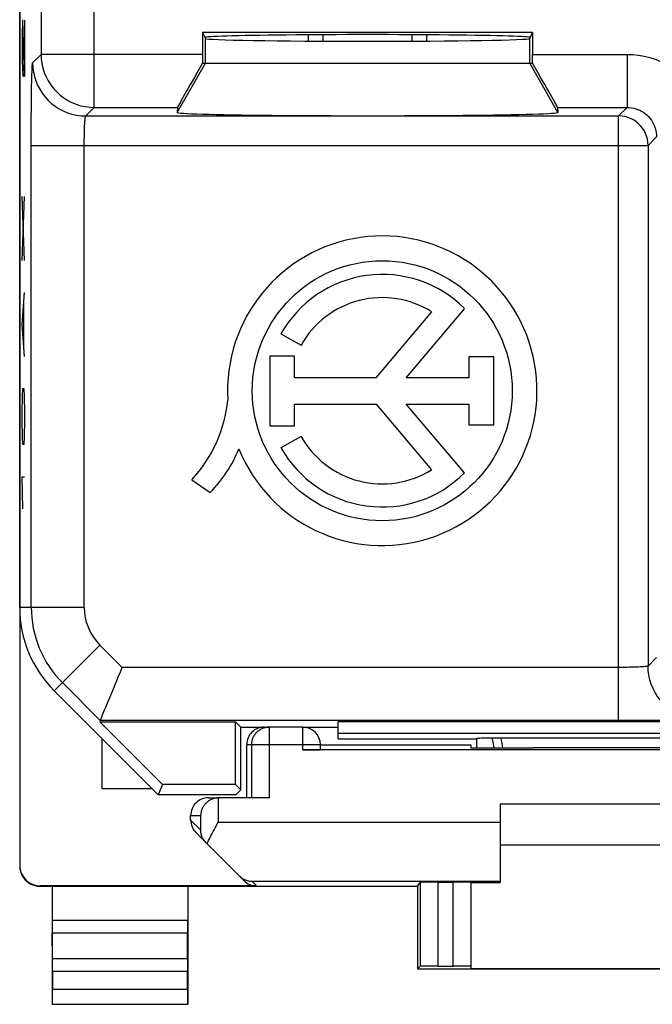
# Model space of a CAD drawing. Units: millimetres. Extents: x -11.2 to 11.2, y -24.4 to 24.4.
# Drawn here: x -11.2 to -0.4, y -24.4 to -7.7 of the extents above; entities that cross this region are included whole.
import ezdxf

# ---------------------------------------------------------------- set-up
doc = ezdxf.new("R2010")
doc.units = ezdxf.units.MM
doc.header["$LTSCALE"] = 16.335
doc.layers.get('0').update_dxf_attribs({"linetype": 'CONTINUOUS'})
for name, color, linetype in [('21814000', 7, 'CONTINUOUS'), ('218140001', 7, 'CONTINUOUS'), ('26814000', 7, 'CONTINUOUS')]:
    doc.layers.add(name, color=color, linetype=linetype)

msp = doc.modelspace()

# ---------------------------------------------------------------- linework, layer by layer
at = {"color": 7, "linetype": 'CONTINUOUS'}
for p, q in [((-6.25, -8.073), (-6.25, -7.967)), ((-6, -8.075), (-6, -7.966)), ((-4.5, -7.966), (-4.5, -8.075)), ((-4.25, -7.967), (-4.25, -8.073))]:
    msp.add_line(p, q, dxfattribs=at)
at = {"layer": '21814000', "color": 7, "linetype": 'CONTINUOUS'}
for p, q in [((-11.15, -17.672), (-11.15, 17.672)), ((-8.05, -7.929), (-8, -8.029)), ((-8.05, -7.929), (-8.05, -8.298)), ((-2.45, -7.929), (-8.05, -7.929)), ((-2.5, -8.029), (-2.45, -7.929)), ((-2.45, -7.929), (-2.45, -8.298)), ((-8.05, -8.45), (-2.45, -8.45)), ((-8.474, -9.198), (-8.48, -9.282)), ((-2.026, -9.198), (-2.02, -9.282)), ((-4.164, -12.66), (-5.108, -13.781)), ((-4.592, -13.781), (-3.604, -12.609)), ((-6.719, -13.035), (-6.377, -13.227)), ((-6.489, -13.412), (-6.906, -13.412)), ((-6.906, -13.412), (-6.906, -14.594)), ((-6.489, -13.781), (-6.489, -13.412)), ((-3.11, -13.425), (-3.529, -13.425)), ((-3.529, -13.425), (-3.529, -13.781)), ((-3.11, -14.58), (-3.11, -13.425)), ((-5.108, -13.781), (-6.489, -13.781)), ((-3.529, -13.781), (-4.592, -13.781)), ((-6.489, -14.225), (-5.103, -14.225)), ((-6.489, -14.594), (-6.489, -14.225)), ((-5.103, -14.225), (-4.164, -15.34)), ((-4.592, -14.225), (-3.529, -14.225)), ((-3.606, -15.394), (-4.592, -14.225)), ((-3.529, -14.225), (-3.529, -14.58)), ((-6.906, -14.594), (-6.489, -14.594)), ((-3.529, -14.58), (-3.11, -14.58)), ((-6.377, -14.773), (-6.719, -14.965)), ((-8.229, -15.509), (-7.921, -15.726)), ((-10.564, -19.086), (-8.8, -20.85)), ((-9.783, -19.59), (-9.792, -19.611)), ((-9.792, -19.611), (-8.728, -20.675)), ((-9.792, -19.611), (-7.489, -19.611)), ((-7.4, -19.7), (-7.489, -19.611)), ((-7.489, -20.675), (-7.489, -19.611)), ((5.661, -19.611), (-5.75, -19.611)), ((-5.75, -19.9), (-5.75, -19.611)), ((-7.4, -19.7), (-6.957, -19.7)), ((-7.4, -20.764), (-7.4, -19.7)), ((-6.35, -19.7), (-5.75, -19.7)), ((5.661, -19.811), (-5.75, -19.811)), ((-5.75, -19.9), (-3.4, -19.9)), ((-3.4, -19.9), (-3.397, -19.897)), ((-3.4, -19.9), (-3.4, -20.053)), ((-3.397, -20.053), (-3.397, -19.897)), ((-3.134, -19.886), (-3.105, -19.886)), ((-3.105, -19.886), (-3.073, -19.886)), ((-3.073, -19.886), (-3.038, -19.885)), ((-3.038, -19.885), (-3.001, -19.885)), ((-3.001, -19.885), (3.001, -19.885)), ((-8.728, -20.675), (-8.8, -20.85)), ((-7.489, -20.675), (-8.728, -20.675)), ((-7.489, -20.675), (-7.4, -20.764)), ((-7.486, -20.85), (-8.8, -20.85)), ((-7.4, -20.764), (-7.486, -20.85))]:
    msp.add_line(p, q, dxfattribs=at)
at = {"layer": '21814000', "color": 250, "linetype": 'CONTINUOUS'}
for p, q in [((-10.787, -2.682), (-10.787, -8.298)), ((-9.887, -9.198), (-9.887, -4.312)), ((-8, -8.45), (-8, -8.029)), ((-2.5, -8.45), (-2.5, -8.029)), ((-10.93, -8.442), (-10.787, -8.298)), ((-8.05, -8.298), (-10.787, -8.298)), ((-2.45, -8.298), (-0.848, -8.298)), ((-0.848, -8.298), (-0.848, -9.198)), ((-8.48, -9.282), (-8, -8.45)), ((-2.02, -9.282), (-2.5, -8.45)), ((-10.03, -9.341), (-9.887, -9.198)), ((-10.03, -9.341), (-0.991, -9.341)), ((-9.887, -9.198), (-8.474, -9.198)), ((-2.026, -9.198), (-0.848, -9.198)), ((-0.991, -9.341), (-0.848, -9.198)), ((-0.991, -19.59), (-0.991, -9.341)), ((-10.954, -17.672), (-10.954, -9.841)), ((-10.954, -9.841), (-0.491, -9.841)), ((-10.054, -17.672), (-10.054, -9.841)), ((-0.491, -9.841), (-0.348, -9.698)), ((-0.491, -9.841), (-0.491, -18.666)), ((-10.054, -17.672), (-11.15, -17.672)), ((-9.789, -18.311), (-10.564, -19.086)), ((-9.411, -18.69), (-9.789, -18.311)), ((-0.348, -18.522), (-0.491, -18.666)), ((-0.991, -18.69), (-9.411, -18.69)), ((-9.783, -19.59), (-10.426, -18.947)), ((-0.991, -19.59), (-9.783, -19.59))]:
    msp.add_line(p, q, dxfattribs=at)
for points in [[(-10.787, -8.298), (-10.783, -8.377), (-10.773, -8.454), (-10.756, -8.531), (-10.732, -8.606), (-10.702, -8.679), (-10.666, -8.749), (-10.623, -8.815), (-10.575, -8.877), (-10.522, -8.935), (-10.464, -8.988), (-10.402, -9.036), (-10.335, -9.078), (-10.266, -9.114), (-10.193, -9.144), (-10.118, -9.168), (-10.042, -9.184), (-9.964, -9.194), (-9.887, -9.198)], [(-0.848, -8.298), (-0.749, -8.302), (-0.652, -8.312), (-0.557, -8.329), (-0.462, -8.352), (-0.369, -8.382), (-0.279, -8.419), (-0.191, -8.462), (-0.107, -8.51), (-0.026, -8.565), (0.051, -8.625), (0.124, -8.69), (0.191, -8.76), (0.254, -8.834), (0.311, -8.913), (0.363, -8.995), (0.409, -9.081), (0.449, -9.171), (0.482, -9.262), (0.509, -9.355), (0.53, -9.449), (0.544, -9.546)], [(-10.954, -9.841), (-10.954, -9.737), (-10.954, -9.635), (-10.954, -9.534), (-10.953, -9.434), (-10.953, -9.336), (-10.952, -9.241), (-10.951, -9.149), (-10.95, -9.061), (-10.949, -8.977), (-10.948, -8.899), (-10.947, -8.824), (-10.945, -8.756), (-10.944, -8.694), (-10.942, -8.638), (-10.941, -8.588), (-10.939, -8.546), (-10.937, -8.51), (-10.936, -8.481), (-10.934, -8.461), (-10.932, -8.447), (-10.93, -8.442)], [(-10.93, -8.442), (-10.927, -8.52), (-10.917, -8.598), (-10.899, -8.674), (-10.876, -8.749), (-10.846, -8.822), (-10.81, -8.891), (-10.767, -8.958), (-10.72, -9.02), (-10.667, -9.078), (-10.609, -9.131), (-10.546, -9.179), (-10.48, -9.221), (-10.411, -9.257), (-10.338, -9.287), (-10.263, -9.311), (-10.187, -9.328), (-10.109, -9.338), (-10.03, -9.341)], [(-10.054, -9.841), (-10.054, -9.804), (-10.054, -9.768), (-10.054, -9.731), (-10.053, -9.696), (-10.053, -9.661), (-10.052, -9.627), (-10.051, -9.594), (-10.05, -9.563), (-10.049, -9.533), (-10.048, -9.504), (-10.047, -9.478), (-10.045, -9.454), (-10.044, -9.431), (-10.042, -9.411), (-10.041, -9.394), (-10.039, -9.378), (-10.037, -9.366), (-10.036, -9.356), (-10.034, -9.348), (-10.032, -9.343), (-10.03, -9.341)], [(-0.491, -9.841), (-0.494, -9.789), (-0.502, -9.737), (-0.516, -9.687), (-0.535, -9.638), (-0.558, -9.591), (-0.587, -9.548), (-0.62, -9.507), (-0.657, -9.47), (-0.698, -9.437), (-0.741, -9.408), (-0.788, -9.385), (-0.837, -9.366), (-0.887, -9.352), (-0.939, -9.344), (-0.991, -9.341)], [(-0.848, -9.198), (-0.81, -9.199), (-0.773, -9.203), (-0.736, -9.21), (-0.7, -9.22), (-0.665, -9.232), (-0.631, -9.247), (-0.598, -9.265), (-0.566, -9.285), (-0.536, -9.307), (-0.508, -9.331), (-0.481, -9.358), (-0.457, -9.386), (-0.435, -9.416), (-0.415, -9.448), (-0.397, -9.481), (-0.382, -9.515), (-0.37, -9.55), (-0.36, -9.587), (-0.353, -9.623), (-0.349, -9.66), (-0.348, -9.698)], [(-0.491, -18.666), (-0.493, -18.668), (-0.498, -18.67), (-0.506, -18.671), (-0.516, -18.673), (-0.528, -18.675), (-0.544, -18.676), (-0.561, -18.678), (-0.581, -18.679), (-0.604, -18.681), (-0.628, -18.682), (-0.654, -18.684), (-0.683, -18.685), (-0.713, -18.686), (-0.744, -18.687), (-0.777, -18.688), (-0.811, -18.688), (-0.846, -18.689), (-0.881, -18.689), (-0.918, -18.69), (-0.954, -18.69), (-0.991, -18.69)], [(0.408, -19.566), (0.33, -19.562), (0.252, -19.552), (0.176, -19.535), (0.101, -19.511), (0.028, -19.481), (-0.041, -19.445), (-0.108, -19.403), (-0.17, -19.355), (-0.228, -19.302), (-0.281, -19.244), (-0.329, -19.182), (-0.371, -19.116), (-0.407, -19.046), (-0.437, -18.974), (-0.461, -18.899), (-0.478, -18.822), (-0.488, -18.744), (-0.491, -18.666)], [(0.408, -19.566), (0.403, -19.568), (0.389, -19.569), (0.369, -19.571), (0.34, -19.573), (0.304, -19.575), (0.262, -19.576), (0.212, -19.578), (0.156, -19.579), (0.094, -19.581), (0.026, -19.582), (-0.049, -19.583), (-0.127, -19.585), (-0.211, -19.586), (-0.299, -19.587), (-0.391, -19.587), (-0.486, -19.588), (-0.584, -19.589), (-0.684, -19.589), (-0.785, -19.589), (-0.887, -19.59), (-0.991, -19.59)], [(-3.1, -20.053), (-3.106, -20.026), (-3.115, -19.979), (-3.125, -19.933), (-3.134, -19.886)], [(-2.954, -20.053), (-2.96, -20.02), (-2.968, -19.975), (-2.975, -19.93), (-2.982, -19.885)]]:
    msp.add_lwpolyline(points, dxfattribs=at)
at = {"layer": '21814000', "color": 7, "linetype": 'CONTINUOUS'}
for points in [[(-9.642, -19.248), (-9.616, -19.186), (-9.589, -19.121), (-9.561, -19.053), (-9.532, -18.982), (-9.502, -18.911), (-9.472, -18.838), (-9.441, -18.764), (-9.411, -18.69)], [(-9.709, -19.411), (-9.689, -19.361), (-9.642, -19.248)], [(-9.783, -19.59), (-9.781, -19.584), (-9.776, -19.572), (-9.768, -19.553), (-9.757, -19.526), (-9.744, -19.494), (-9.709, -19.411)]]:
    msp.add_lwpolyline(points, dxfattribs=at)
msp.add_circle((-5, -14), 2.204, dxfattribs=at)
for centre, radius, start, end in [((-5, -14), 2.624, 202.0885, 183.4297), ((-5, -14), 1.971, 44.9003, 150.6959), ((-5, -14), 1.579, 58.0267, 150.6959), ((-9.946, -13.921), 2.339, 317.2313, 354.2013), ((-5, -14), 1.579, 209.3041, 301.9733), ((-9.567, -14.105), 2.311, 315.4349, 337.5659), ((-5, -14), 1.971, 209.3041, 314.9958), ((-9.15, -17.672), 2, 180, 225)]:
    msp.add_arc(centre, radius, start, end, dxfattribs=at)
at = {"layer": '21814000', "color": 250, "linetype": 'CONTINUOUS'}
for radius in [1.804, 0.904]:
    msp.add_arc((-9.15, -17.672), radius, 180, 225, dxfattribs=at)
at = {"layer": '21814000', "color": 7, "linetype": 'CONTINUOUS'}
for centre, major_axis, ratio, start_param, end_param in [((-5.25, -8.012), (2.758, 0), 0.017455, 6.283185, 9.424778), ((-5.25, -8.029), (2.75, 0), 0.017455, 3.150319, 6.274459), ((-8.042, -8.298), (0, 0.9), 0.008727, 1.570796, 1.740494), ((-2.458, -8.298), (0, 0.9), 0.008727, -1.740494, -1.570796), ((-7.954, -8.298), (0.52, 0.9), 0.006545, -4.538912, -3.155267), ((-2.546, -8.298), (-0.52, 0.9), 0.006545, -3.127918, -1.744273), ((-5.25, -9.282), (3.23, 0), 0.017456, 3.140241, 6.284537), ((-2.4, -19.898), (1, 0), 0.017453, 2.394872, 3.061255)]:
    msp.add_ellipse(centre, major_axis=major_axis, ratio=ratio, start_param=start_param, end_param=end_param, dxfattribs=at)
at = {"layer": '218140001', "color": 7, "linetype": 'CONTINUOUS'}
for p, q in [((-11.15, -17.672), (-11.15, 17.672)), ((-8.05, -7.929), (-8, -8.029)), ((-8.05, -7.929), (-8.05, -8.298)), ((-2.45, -7.929), (-8.05, -7.929)), ((-2.5, -8.029), (-2.45, -7.929)), ((-2.45, -7.929), (-2.45, -8.298)), ((-8.05, -8.45), (-2.45, -8.45)), ((-8.474, -9.198), (-8.48, -9.282)), ((-2.026, -9.198), (-2.02, -9.282)), ((-4.164, -12.66), (-5.108, -13.781)), ((-4.592, -13.781), (-3.604, -12.609)), ((-6.719, -13.035), (-6.377, -13.227)), ((-6.489, -13.412), (-6.906, -13.412)), ((-6.906, -13.412), (-6.906, -14.594)), ((-6.489, -13.781), (-6.489, -13.412)), ((-3.11, -13.425), (-3.529, -13.425)), ((-3.529, -13.425), (-3.529, -13.781)), ((-3.11, -14.58), (-3.11, -13.425)), ((-5.108, -13.781), (-6.489, -13.781)), ((-3.529, -13.781), (-4.592, -13.781)), ((-6.489, -14.225), (-5.103, -14.225)), ((-6.489, -14.594), (-6.489, -14.225)), ((-5.103, -14.225), (-4.164, -15.34)), ((-4.592, -14.225), (-3.529, -14.225)), ((-3.606, -15.394), (-4.592, -14.225)), ((-3.529, -14.225), (-3.529, -14.58)), ((-6.906, -14.594), (-6.489, -14.594)), ((-3.529, -14.58), (-3.11, -14.58)), ((-6.377, -14.773), (-6.719, -14.965)), ((-8.229, -15.509), (-7.921, -15.726)), ((-10.564, -19.086), (-8.8, -20.85)), ((-9.783, -19.59), (-9.792, -19.611)), ((-9.792, -19.611), (-8.728, -20.675)), ((-9.792, -19.611), (-7.489, -19.611)), ((-7.4, -19.7), (-7.489, -19.611)), ((-7.489, -20.675), (-7.489, -19.611)), ((5.661, -19.611), (-5.75, -19.611)), ((-5.75, -19.9), (-5.75, -19.611)), ((-7.4, -19.7), (-6.957, -19.7)), ((-7.4, -20.764), (-7.4, -19.7)), ((-6.35, -19.7), (-5.75, -19.7)), ((5.661, -19.811), (-5.75, -19.811)), ((-5.75, -19.9), (-3.4, -19.9)), ((-3.4, -19.9), (-3.397, -19.897)), ((-3.4, -19.9), (-3.4, -20.053)), ((-3.397, -20.053), (-3.397, -19.897)), ((-3.134, -19.886), (-3.105, -19.886)), ((-3.105, -19.886), (-3.073, -19.886)), ((-3.073, -19.886), (-3.038, -19.885)), ((-3.038, -19.885), (-3.001, -19.885)), ((-3.001, -19.885), (3.001, -19.885)), ((-8.728, -20.675), (-8.8, -20.85)), ((-7.489, -20.675), (-8.728, -20.675)), ((-7.489, -20.675), (-7.4, -20.764)), ((-7.486, -20.85), (-8.8, -20.85)), ((-7.4, -20.764), (-7.486, -20.85))]:
    msp.add_line(p, q, dxfattribs=at)
at = {"layer": '218140001', "color": 250, "linetype": 'CONTINUOUS'}
for p, q in [((-10.787, -2.682), (-10.787, -8.298)), ((-9.887, -9.198), (-9.887, -4.312)), ((-11.1, -7.721), (-11.105, -7.993)), ((-11.095, -7.721), (-11.1, -7.721)), ((-11.071, -8.671), (-11.095, -7.721)), ((-11.071, -7.721), (-11.071, -8.671)), ((-11.105, -7.993), (-11.105, -8.4)), ((-8, -8.45), (-8, -8.029)), ((-2.5, -8.45), (-2.5, -8.029)), ((-10.93, -8.442), (-10.787, -8.298)), ((-8.05, -8.298), (-10.787, -8.298)), ((-2.45, -8.298), (-0.848, -8.298)), ((-0.848, -8.298), (-0.848, -9.198)), ((-11.105, -8.4), (-11.098, -8.671)), ((-8.48, -9.282), (-8, -8.45)), ((-2.02, -9.282), (-2.5, -8.45)), ((-10.03, -9.341), (-9.887, -9.198)), ((-10.03, -9.341), (-0.991, -9.341)), ((-9.887, -9.198), (-8.474, -9.198)), ((-2.026, -9.198), (-0.848, -9.198)), ((-0.991, -9.341), (-0.848, -9.198)), ((-0.991, -19.59), (-0.991, -9.341)), ((-10.954, -17.672), (-10.954, -9.841)), ((-10.954, -9.841), (-0.491, -9.841)), ((-10.054, -17.672), (-10.054, -9.841)), ((-0.491, -9.841), (-0.348, -9.698)), ((-0.491, -9.841), (-0.491, -18.666)), ((-11.071, -11.793), (-11.105, -10.707)), ((-11.105, -11.793), (-11.071, -10.707)), ((-11.105, -12.879), (-11.071, -12.336)), ((-11.081, -13.24), (-11.081, -12.517)), ((-11.071, -13.421), (-11.105, -12.879)), ((-11.1, -14.1), (-11.095, -13.964)), ((-11.095, -13.964), (-11.081, -13.964)), ((-11.081, -13.964), (-11.076, -14.1)), ((-11.105, -14.371), (-11.1, -14.1)), ((-11.076, -14.1), (-11.071, -14.371)), ((-11.105, -14.507), (-11.105, -14.371)), ((-11.1, -14.779), (-11.105, -14.507)), ((-11.071, -14.507), (-11.076, -14.779)), ((-11.071, -14.371), (-11.071, -14.507)), ((-11.095, -14.914), (-11.1, -14.779)), ((-11.076, -14.779), (-11.081, -14.914)), ((-11.081, -14.914), (-11.095, -14.914)), ((-11.105, -15.457), (-11.071, -15.457)), ((-11.095, -16), (-11.105, -15.457)), ((-10.054, -17.672), (-11.15, -17.672)), ((-9.789, -18.311), (-10.564, -19.086)), ((-9.411, -18.69), (-9.789, -18.311)), ((-0.348, -18.522), (-0.491, -18.666)), ((-0.991, -18.69), (-9.411, -18.69)), ((-9.783, -19.59), (-10.426, -18.947)), ((-0.991, -19.59), (-9.783, -19.59))]:
    msp.add_line(p, q, dxfattribs=at)
for points in [[(-10.787, -8.298), (-10.783, -8.377), (-10.773, -8.454), (-10.756, -8.531), (-10.732, -8.606), (-10.702, -8.679), (-10.666, -8.749), (-10.623, -8.815), (-10.575, -8.877), (-10.522, -8.935), (-10.464, -8.988), (-10.402, -9.036), (-10.335, -9.078), (-10.266, -9.114), (-10.193, -9.144), (-10.118, -9.168), (-10.042, -9.184), (-9.964, -9.194), (-9.887, -9.198)], [(-0.848, -8.298), (-0.749, -8.302), (-0.652, -8.312), (-0.557, -8.329), (-0.462, -8.352), (-0.369, -8.382), (-0.279, -8.419), (-0.191, -8.462), (-0.107, -8.51), (-0.026, -8.565), (0.051, -8.625), (0.124, -8.69), (0.191, -8.76), (0.254, -8.834), (0.311, -8.913), (0.363, -8.995), (0.409, -9.081), (0.449, -9.171), (0.482, -9.262), (0.509, -9.355), (0.53, -9.449), (0.544, -9.546)], [(-10.954, -9.841), (-10.954, -9.737), (-10.954, -9.635), (-10.954, -9.534), (-10.953, -9.434), (-10.953, -9.336), (-10.952, -9.241), (-10.951, -9.149), (-10.95, -9.061), (-10.949, -8.977), (-10.948, -8.899), (-10.947, -8.824), (-10.945, -8.756), (-10.944, -8.694), (-10.942, -8.638), (-10.941, -8.588), (-10.939, -8.546), (-10.937, -8.51), (-10.936, -8.481), (-10.934, -8.461), (-10.932, -8.447), (-10.93, -8.442)], [(-10.93, -8.442), (-10.927, -8.52), (-10.917, -8.598), (-10.899, -8.674), (-10.876, -8.749), (-10.846, -8.822), (-10.81, -8.891), (-10.767, -8.958), (-10.72, -9.02), (-10.667, -9.078), (-10.609, -9.131), (-10.546, -9.179), (-10.48, -9.221), (-10.411, -9.257), (-10.338, -9.287), (-10.263, -9.311), (-10.187, -9.328), (-10.109, -9.338), (-10.03, -9.341)], [(-10.054, -9.841), (-10.054, -9.804), (-10.054, -9.768), (-10.054, -9.731), (-10.053, -9.696), (-10.053, -9.661), (-10.052, -9.627), (-10.051, -9.594), (-10.05, -9.563), (-10.049, -9.533), (-10.048, -9.504), (-10.047, -9.478), (-10.045, -9.454), (-10.044, -9.431), (-10.042, -9.411), (-10.041, -9.394), (-10.039, -9.378), (-10.037, -9.366), (-10.036, -9.356), (-10.034, -9.348), (-10.032, -9.343), (-10.03, -9.341)], [(-0.491, -9.841), (-0.494, -9.789), (-0.502, -9.737), (-0.516, -9.687), (-0.535, -9.638), (-0.558, -9.591), (-0.587, -9.548), (-0.62, -9.507), (-0.657, -9.47), (-0.698, -9.437), (-0.741, -9.408), (-0.788, -9.385), (-0.837, -9.366), (-0.887, -9.352), (-0.939, -9.344), (-0.991, -9.341)], [(-0.848, -9.198), (-0.81, -9.199), (-0.773, -9.203), (-0.736, -9.21), (-0.7, -9.22), (-0.665, -9.232), (-0.631, -9.247), (-0.598, -9.265), (-0.566, -9.285), (-0.536, -9.307), (-0.508, -9.331), (-0.481, -9.358), (-0.457, -9.386), (-0.435, -9.416), (-0.415, -9.448), (-0.397, -9.481), (-0.382, -9.515), (-0.37, -9.55), (-0.36, -9.587), (-0.353, -9.623), (-0.349, -9.66), (-0.348, -9.698)], [(-0.491, -18.666), (-0.493, -18.668), (-0.498, -18.67), (-0.506, -18.671), (-0.516, -18.673), (-0.528, -18.675), (-0.544, -18.676), (-0.561, -18.678), (-0.581, -18.679), (-0.604, -18.681), (-0.628, -18.682), (-0.654, -18.684), (-0.683, -18.685), (-0.713, -18.686), (-0.744, -18.687), (-0.777, -18.688), (-0.811, -18.688), (-0.846, -18.689), (-0.881, -18.689), (-0.918, -18.69), (-0.954, -18.69), (-0.991, -18.69)], [(0.408, -19.566), (0.33, -19.562), (0.252, -19.552), (0.176, -19.535), (0.101, -19.511), (0.028, -19.481), (-0.041, -19.445), (-0.108, -19.403), (-0.17, -19.355), (-0.228, -19.302), (-0.281, -19.244), (-0.329, -19.182), (-0.371, -19.116), (-0.407, -19.046), (-0.437, -18.974), (-0.461, -18.899), (-0.478, -18.822), (-0.488, -18.744), (-0.491, -18.666)], [(0.408, -19.566), (0.403, -19.568), (0.389, -19.569), (0.369, -19.571), (0.34, -19.573), (0.304, -19.575), (0.262, -19.576), (0.212, -19.578), (0.156, -19.579), (0.094, -19.581), (0.026, -19.582), (-0.049, -19.583), (-0.127, -19.585), (-0.211, -19.586), (-0.299, -19.587), (-0.391, -19.587), (-0.486, -19.588), (-0.584, -19.589), (-0.684, -19.589), (-0.785, -19.589), (-0.887, -19.59), (-0.991, -19.59)], [(-3.1, -20.053), (-3.106, -20.026), (-3.115, -19.979), (-3.125, -19.933), (-3.134, -19.886)], [(-2.954, -20.053), (-2.96, -20.02), (-2.968, -19.975), (-2.975, -19.93), (-2.982, -19.885)]]:
    msp.add_lwpolyline(points, dxfattribs=at)
at = {"layer": '218140001', "color": 7, "linetype": 'CONTINUOUS'}
for points in [[(-9.642, -19.248), (-9.616, -19.186), (-9.589, -19.121), (-9.561, -19.053), (-9.532, -18.982), (-9.502, -18.911), (-9.472, -18.838), (-9.441, -18.764), (-9.411, -18.69)], [(-9.709, -19.411), (-9.689, -19.361), (-9.642, -19.248)], [(-9.783, -19.59), (-9.781, -19.584), (-9.776, -19.572), (-9.768, -19.553), (-9.757, -19.526), (-9.744, -19.494), (-9.709, -19.411)]]:
    msp.add_lwpolyline(points, dxfattribs=at)
msp.add_circle((-5, -14), 2.204, dxfattribs=at)
for centre, radius, start, end in [((-5, -14), 2.624, 202.0885, 183.4297), ((-5, -14), 1.971, 44.9003, 150.6959), ((-5, -14), 1.579, 58.0267, 150.6959), ((-9.946, -13.921), 2.339, 317.2313, 354.2013), ((-5, -14), 1.579, 209.3041, 301.9733), ((-9.567, -14.105), 2.311, 315.4349, 337.5659), ((-5, -14), 1.971, 209.3041, 314.9958), ((-9.15, -17.672), 2, 180, 225)]:
    msp.add_arc(centre, radius, start, end, dxfattribs=at)
at = {"layer": '218140001', "color": 250, "linetype": 'CONTINUOUS'}
for radius in [1.804, 0.904]:
    msp.add_arc((-9.15, -17.672), radius, 180, 225, dxfattribs=at)
at = {"layer": '218140001', "color": 7, "linetype": 'CONTINUOUS'}
for centre, major_axis, ratio, start_param, end_param in [((-5.25, -8.012), (2.758, 0), 0.017455, 6.283185, 9.424778), ((-5.25, -8.029), (2.75, 0), 0.017455, 3.150319, 6.274459), ((-8.042, -8.298), (0, 0.9), 0.008727, 1.570796, 1.740494), ((-2.458, -8.298), (0, 0.9), 0.008727, -1.740494, -1.570796), ((-7.954, -8.298), (0.52, 0.9), 0.006545, -4.538912, -3.155267), ((-2.546, -8.298), (-0.52, 0.9), 0.006545, -3.127918, -1.744273), ((-5.25, -9.282), (3.23, 0), 0.017456, 3.140241, 6.284537), ((-2.4, -19.898), (1, 0), 0.017453, 2.394872, 3.061255)]:
    msp.add_ellipse(centre, major_axis=major_axis, ratio=ratio, start_param=start_param, end_param=end_param, dxfattribs=at)
at = {"layer": '26814000', "color": 7, "linetype": 'CONTINUOUS'}
for p, q in [((-11.15, 22.041), (-11.15, -22.041)), ((-6.35, -19.7), (-6.957, -19.7)), ((-9.75, -20.75), (-9.75, -19.9)), ((-7.3, -20.9), (-7.3, -20)), ((-6.05, -20), (-3.5, -20)), ((-6.05, -20.085), (-6.05, -20)), ((-3.5, -20), (-3.5, -20.053)), ((6.35, -20.087), (-6.35, -20.087)), ((-3.5, -20.053), (-2.441, -20.053)), ((-8.9, -20.75), (-9.75, -20.75)), ((-7.95, -20.9), (-7.781, -20.9)), ((-7.781, -20.9), (-7.795, -20.901)), ((-6.915, -20.9), (-7.775, -20.9)), ((-3, -21), (3, -21)), ((-3, -21), (-3, -22.338)), ((-8.25, -21.276), (-8.25, -21.2)), ((-7.833, -21.408), (-7.781, -21.313)), ((-7.347, -22.303), (-8.162, -21.488)), ((3, -21.7), (-3, -21.7)), ((-4.4, -22.4), (-4.355, -22.333)), ((-4.055, -22.33), (-3.8, -22.33)), ((-3.5, -22.333), (-3.5, -23.794)), ((-3.5, -22.338), (-3, -22.338)), ((-7.134, -22.391), (-10.8, -22.391)), ((-10.8, -22.4), (-4.4, -22.4)), ((-10.6, -22.4), (-10.6, -24.4)), ((-8.3, -22.4), (-8.3, -24.4)), ((-4.4, -22.4), (-4.4, -23.8)), ((-10.595, -23.628), (-10.599, -23.195)), ((-8.305, -23.628), (-8.301, -23.195)), ((-10.594, -23.844), (-10.594, -24.146)), ((-8.306, -24.146), (-8.306, -23.844)), ((-4.4, -23.8), (-4.355, -23.755)), ((-4.4, -23.8), (4.4, -23.8)), ((-4.055, -23.753), (-3.8, -23.753)), ((-3.5, -23.794), (3.5, -23.794)), ((-10.6, -24.4), (-10.596, -24.396)), ((-10.6, -24.4), (-8.3, -24.4)), ((-8.3, -24.4), (-8.304, -24.396))]:
    msp.add_line(p, q, dxfattribs=at)
at = {"layer": '26814000', "color": 250, "linetype": 'CONTINUOUS'}
for p, q in [((-6.915, -20.9), (-6.915, -19.7)), ((-6.35, -20.087), (-6.35, -19.7)), ((-6.05, -20), (-7.3, -20)), ((-7.215, -20.9), (-7.215, -20)), ((-7.781, -20.9), (-7.781, -21.313)), ((-8.25, -21.2), (-8.081, -21.2)), ((-8.25, -21.276), (-8.081, -21.445)), ((-8.081, -21.2), (-8.081, -21.445)), ((-7.781, -21.313), (-3, -21.313)), ((-7.213, -22.313), (-3, -22.313)), ((-7.134, -22.391), (-7.213, -22.313)), ((-4.355, -22.333), (-4.355, -23.755)), ((-4.055, -22.33), (-4.055, -23.753)), ((-3.8, -23.753), (-3.8, -22.33)), ((-10.8, -22.4), (-10.8, -22.391)), ((-8.3, -22.978), (-10.6, -22.978)), ((-8.301, -23.195), (-10.599, -23.195)), ((-8.305, -23.628), (-10.595, -23.628)), ((-8.306, -23.844), (-10.594, -23.844)), ((-10.594, -24.146), (-8.306, -24.146)), ((-10.596, -24.396), (-8.304, -24.396))]:
    msp.add_line(p, q, dxfattribs=at)
msp.add_lwpolyline([(-7.215, -20), (-7.215, -19.984), (-7.214, -19.969), (-7.212, -19.953), (-7.209, -19.938), (-7.205, -19.922), (-7.201, -19.907), (-7.195, -19.893), (-7.189, -19.878), (-7.183, -19.864), (-7.175, -19.85), (-7.167, -19.837), (-7.158, -19.824), (-7.149, -19.811), (-7.138, -19.799), (-7.127, -19.788), (-7.116, -19.777), (-7.104, -19.767), (-7.092, -19.757), (-7.079, -19.748), (-7.065, -19.74), (-7.052, -19.733), (-7.037, -19.726), (-7.023, -19.72), (-7.008, -19.715), (-6.993, -19.71), (-6.978, -19.707), (-6.962, -19.704), (-6.947, -19.702), (-6.931, -19.7), (-6.915, -19.7)], dxfattribs=at)
at = {"layer": '26814000', "color": 7, "linetype": 'CONTINUOUS'}
for points in [[(-7.795, -20.901), (-7.809, -20.902), (-7.823, -20.904), (-7.837, -20.906), (-7.85, -20.909), (-7.863, -20.913), (-7.876, -20.917), (-7.888, -20.922), (-7.899, -20.927), (-7.911, -20.932), (-7.922, -20.938), (-7.932, -20.944), (-7.942, -20.95), (-7.952, -20.957), (-7.961, -20.964), (-7.97, -20.971), (-7.979, -20.978), (-7.987, -20.986), (-7.995, -20.994), (-8.002, -21.002), (-8.009, -21.01), (-8.016, -21.018), (-8.022, -21.027), (-8.028, -21.035), (-8.034, -21.044), (-8.039, -21.053), (-8.044, -21.062), (-8.049, -21.071), (-8.053, -21.08), (-8.057, -21.089), (-8.061, -21.098), (-8.064, -21.107), (-8.067, -21.117), (-8.07, -21.126), (-8.072, -21.135), (-8.074, -21.145), (-8.076, -21.154), (-8.078, -21.163), (-8.079, -21.172), (-8.08, -21.182), (-8.08, -21.191), (-8.081, -21.2)], [(-7.989, -21.661), (-8.001, -21.648), (-8.012, -21.635), (-8.022, -21.622), (-8.032, -21.608), (-8.04, -21.594), (-8.048, -21.58), (-8.054, -21.565), (-8.06, -21.55), (-8.066, -21.536), (-8.07, -21.521), (-8.074, -21.506), (-8.076, -21.491), (-8.079, -21.475), (-8.08, -21.46), (-8.081, -21.445)], [(-7.972, -21.678), (-7.959, -21.65), (-7.945, -21.622), (-7.93, -21.593), (-7.915, -21.563), (-7.9, -21.533), (-7.883, -21.502), (-7.867, -21.471), (-7.85, -21.44), (-7.833, -21.408)], [(-11.15, -22.05), (-11.15, -22.068), (-11.148, -22.087), (-11.146, -22.105), (-11.142, -22.123), (-11.138, -22.141), (-11.133, -22.158), (-11.127, -22.175), (-11.12, -22.192), (-11.112, -22.209), (-11.103, -22.225), (-11.094, -22.241), (-11.083, -22.256), (-11.072, -22.27), (-11.06, -22.284), (-11.047, -22.297), (-11.034, -22.31), (-11.02, -22.322), (-11.006, -22.333), (-10.991, -22.344), (-10.975, -22.353), (-10.959, -22.362), (-10.942, -22.37), (-10.925, -22.377), (-10.908, -22.383), (-10.891, -22.388), (-10.873, -22.392), (-10.855, -22.396), (-10.837, -22.398), (-10.818, -22.4), (-10.8, -22.4)], [(-7.429, -22.221), (-7.413, -22.236), (-7.397, -22.249), (-7.38, -22.261), (-7.363, -22.272), (-7.345, -22.281)], [(-7.345, -22.281), (-7.327, -22.289), (-7.308, -22.296), (-7.289, -22.302), (-7.271, -22.306), (-7.251, -22.31), (-7.232, -22.312), (-7.213, -22.313)]]:
    msp.add_lwpolyline(points, dxfattribs=at)
msp.add_arc((-6.35, -20), 0.3, 0, 90, dxfattribs=at)
for centre, major_axis, ratio, start_param, end_param in [((-7, -20), (0.3, 0), 0.999962, 1.570796, 3.141593), ((-6.35, -20.085), (0.3, 0), 0.008727, -1.570796, 0), ((0, -20.182), (15, 0), 0.008727, 1.407315, 1.734278), ((-7.95, -21.2), (0.3, 0), 0.999848, 1.570796, 3.141593), ((-7.775, -21.2), (0.3, 0), 0.999848, 1.570796, 1.58825), ((-7.95, -21.276), (0.212, -0.212), 0.999695, -2.356347, -1.570796), ((-10.8, -22.041), (0, 0.35), 0.999962, 1.570796, 3.141593), ((-7.134, -22.091), (0.212, -0.212), 0.999924, -1.570796, -0.78536), ((-4.055, -22.333), (0.3, 0), 0.008727, 1.570796, 3.135775), ((-3.8, -22.333), (0.3, 0), 0.008727, 0, 1.570796), ((-10.599, -22.978), (0, 0.25), 0.005818, -4.712381, -3.665191), ((-8.301, -22.978), (0, 0.25), 0.005818, -2.617994, -1.570804), ((-10.596, -23.844), (0, 0.25), 0.005818, -1.570796, -0.523599), ((-8.304, -23.844), (0, 0.25), 0.005818, 0.523599, 1.570796), ((-4.055, -23.755), (0.3, 0), 0.005818, 1.570796, 3.135775), ((-3.8, -23.755), (0.3, 0), 0.005818, 0, 1.570796), ((-10.596, -24.146), (0, 0.25), 0.005818, -3.135775, -1.570796), ((-8.304, -24.146), (0, 0.25), 0.005818, 1.570796, 3.135775)]:
    msp.add_ellipse(centre, major_axis=major_axis, ratio=ratio, start_param=start_param, end_param=end_param, dxfattribs=at)

doc.saveas('drawing.dxf')
